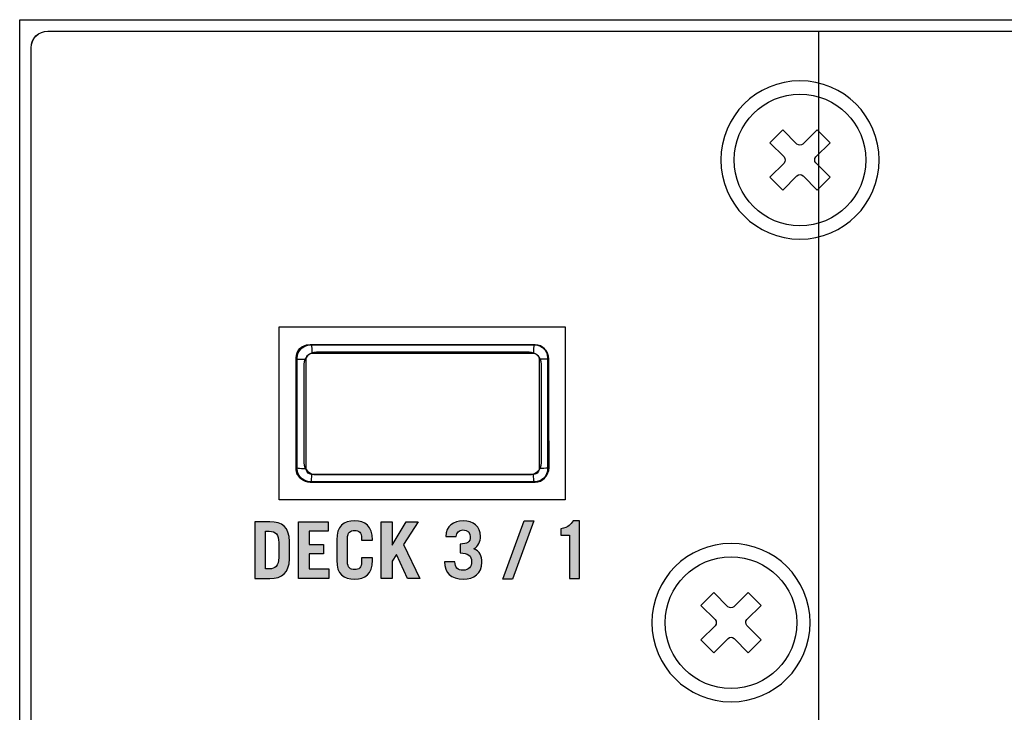
# Model space of a CAD drawing. Extents: x 0 to 11.8, y 0 to 14.3.
# Drawn here: x 0 to 1.7, y 13 to 14.3 of the extents above; entities that cross this region are included whole.
import ezdxf

# ---------------------------------------------------------------- set-up
doc = ezdxf.new("R2010")
doc.units = 0
doc.header["$MEASUREMENT"] = 0
for name, color, linetype in [('BLACK_LEXAN', 7, 'CONTINUOUS'), ('DARK_GRAY_LEXAN', 7, 'CONTINUOUS'), ('HARDWARE', 7, 'CONTINUOUS'), ('HOLES', 7, 'CONTINUOUS'), ('METAL', 7, 'CONTINUOUS'), ('OFF', 7, 'CONTINUOUS'), ('WHITE_TEXT_B', 7, 'CONTINUOUS')]:
    doc.layers.add(name, color=color, linetype=linetype)

# ---------------------------------------------------------------- blocks, each defined once
blk = doc.blocks.new('BLOCK_2')
at = {"layer": 'BLACK_LEXAN', "color": 7}
blk.add_open_spline([(5.038, 12.579), (5.038, 12.579), (5.038, 12.579), (5.038, 12.579), (5.0794, 12.579), (5.113, 12.6126), (5.113, 12.654), (5.113, 12.654), (5.113, 13.1), (5.113, 13.1), (5.113, 13.1), (5.113, 14.1), (5.113, 14.1), (5.113, 14.155), (5.068, 14.2), (5.013, 14.2), (5.013, 14.2), (3.963, 14.2), (3.963, 14.2), (3.908, 14.2), (3.863, 14.155), (3.863, 14.1), (3.863, 14.1), (3.863, 13.1), (3.863, 13.1), (3.863, 13.1), (3.863, 9.675), (3.863, 9.675), (3.863, 9.6198), (3.8182, 9.575), (3.763, 9.575), (3.763, 9.575), (3.7631, 9.575), (3.7631, 9.575), (3.7631, 9.575), (2.7624, 9.575), (2.7624, 9.575), (2.7624, 9.575), (2.7625, 9.575), (2.7625, 9.575), (2.7073, 9.575), (2.6625, 9.6198), (2.6625, 9.675), (2.6625, 9.675), (2.6625, 9.6749), (2.6625, 9.6749), (2.6625, 9.6749), (2.6625, 10.866), (2.6625, 10.866), (2.6625, 10.9157), (2.6989, 10.9569), (2.7464, 10.9646), (2.6977, 10.9654), (2.6585, 11.0051), (2.6585, 11.054), (2.6585, 11.054), (2.6585, 11.054), (2.6585, 11.054), (2.6585, 11.0427), (2.6493, 11.0335), (2.638, 11.0335), (2.6267, 11.0335), (2.6175, 11.0427), (2.6175, 11.054), (2.6175, 11.054), (2.6175, 11.054), (2.6175, 11.054), (2.6175, 11.0049), (2.5779, 10.965), (2.5288, 10.9646), (2.5763, 10.9568), (2.6125, 10.9157), (2.6125, 10.866), (2.6125, 10.866), (2.6125, 9.675), (2.6125, 9.675), (2.6125, 9.6198), (2.5677, 9.575), (2.5125, 9.575), (2.5125, 9.575), (2.5127, 9.575), (2.5127, 9.575), (2.5127, 9.575), (1.5129, 9.575), (1.5129, 9.575), (1.5129, 9.575), (1.513, 9.575), (1.513, 9.575), (1.4578, 9.575), (1.413, 9.6198), (1.413, 9.675), (1.413, 9.675), (1.413, 14.25), (1.413, 14.25), (1.413, 14.25), (0.05, 14.25), (0.05, 14.25), (0.0334, 14.25), (0.02, 14.2366), (0.02, 14.22), (0.02, 14.22), (0.02, 0.0498), (0.02, 0.0498), (0.02, 0.0334), (0.0335, 0.02), (0.05, 0.02), (0.05, 0.02), (3.862, 0.02), (3.862, 0.02), (3.862, 0.02), (3.862, 5.124), (3.862, 5.124), (3.862, 5.124), (5.113, 5.124), (5.113, 5.124), (5.113, 5.124), (5.113, 10.854), (5.113, 10.854), (5.113, 10.8954), (5.0794, 10.929), (5.038, 10.929), (5.038, 10.929), (5.038, 10.929), (5.038, 10.929), (4.969, 10.929), (4.913, 10.9849), (4.913, 11.054), (4.913, 11.054), (4.913, 12.454), (4.913, 12.454), (4.913, 12.523), (4.969, 12.579), (5.038, 12.579)], degree=3, knots=[0, 0, 0, 0, 1, 1, 1, 2, 2, 2, 3, 3, 3, 4, 4, 4, 5, 5, 5, 6, 6, 6, 7, 7, 7, 8, 8, 8, 9, 9, 9, 10, 10, 10, 11, 11, 11, 12, 12, 12, 13, 13, 13, 14, 14, 14, 15, 15, 15, 16, 16, 16, 17, 17, 17, 18, 18, 18, 19, 19, 19, 20, 20, 20, 21, 21, 21, 22, 22, 22, 23, 23, 23, 24, 24, 24, 25, 25, 25, 26, 26, 26, 27, 27, 27, 28, 28, 28, 29, 29, 29, 30, 30, 30, 31, 31, 31, 32, 32, 32, 33, 33, 33, 34, 34, 34, 35, 35, 35, 36, 36, 36, 37, 37, 37, 38, 38, 38, 39, 39, 39, 40, 40, 40, 41, 41, 41, 42, 42, 42, 43, 43, 43, 44, 44, 44, 44], dxfattribs=at)
blk = doc.blocks.new('BLOCK_566')
at = {"layer": 'WHITE_TEXT_B'}
h = blk.add_hatch(color=7, dxfattribs=at)
h.dxf.hatch_style = 2
edge = h.paths.add_edge_path()
edge.add_spline(control_points=[(0.4156, 13.3824), (0.4156, 13.3824), (0.4423, 13.3824), (0.4423, 13.3824), (0.4642, 13.3824), (0.4764, 13.373), (0.4772, 13.3477), (0.4772, 13.3477), (0.4772, 13.3169), (0.4772, 13.3169), (0.4764, 13.2916), (0.4642, 13.2822), (0.4423, 13.2822), (0.4423, 13.2822), (0.4156, 13.2822), (0.4156, 13.2822), (0.4156, 13.2822), (0.4156, 13.3824), (0.4156, 13.3824)], knot_values=[0, 0, 0, 0, 1, 1, 1, 2, 2, 2, 3, 3, 3, 4, 4, 4, 5, 5, 5, 6, 6, 6, 6], degree=3, periodic=1)
edge = h.paths.add_edge_path()
edge.add_spline(control_points=[(0.4348, 13.2991), (0.4348, 13.2991), (0.4414, 13.2991), (0.4414, 13.2991), (0.452, 13.2991), (0.4581, 13.3041), (0.4581, 13.3191), (0.4581, 13.3191), (0.4581, 13.3455), (0.4581, 13.3455), (0.4581, 13.3597), (0.4534, 13.3655), (0.4414, 13.3655), (0.4414, 13.3655), (0.4348, 13.3655), (0.4348, 13.3655), (0.4348, 13.3655), (0.4348, 13.2991), (0.4348, 13.2991)], knot_values=[0, 0, 0, 0, 1, 1, 1, 2, 2, 2, 3, 3, 3, 4, 4, 4, 5, 5, 5, 6, 6, 6, 6], degree=3, periodic=1)
h = blk.add_hatch(color=7, dxfattribs=at)
h.dxf.hatch_style = 2
h.paths.add_polyline_path([(0.4928, 13.2822), (0.4928, 13.3824), (0.5453, 13.3824), (0.5453, 13.3655), (0.512, 13.3655), (0.512, 13.3424), (0.5374, 13.3424), (0.5374, 13.3255), (0.512, 13.3255), (0.512, 13.2991), (0.5467, 13.2991), (0.5467, 13.2822)])
h = blk.add_hatch(color=7, dxfattribs=at)
h.dxf.hatch_style = 2
edge = h.paths.add_edge_path()
edge.add_spline(control_points=[(0.5798, 13.3119), (0.5798, 13.3008), (0.5846, 13.2977), (0.5922, 13.2977), (0.5999, 13.2977), (0.6047, 13.3008), (0.6047, 13.3119), (0.6047, 13.3119), (0.6047, 13.3186), (0.6047, 13.3186), (0.6047, 13.3186), (0.6239, 13.3186), (0.6239, 13.3186), (0.6239, 13.3186), (0.6239, 13.3144), (0.6239, 13.3144), (0.6239, 13.2897), (0.6109, 13.2808), (0.5922, 13.2808), (0.5736, 13.2808), (0.5606, 13.2897), (0.5606, 13.3144), (0.5606, 13.3144), (0.5606, 13.3502), (0.5606, 13.3502), (0.5606, 13.3749), (0.5736, 13.3838), (0.5922, 13.3838), (0.6109, 13.3838), (0.6239, 13.3749), (0.6239, 13.3502), (0.6239, 13.3502), (0.6239, 13.3499), (0.6239, 13.3499), (0.6239, 13.3499), (0.6047, 13.3499), (0.6047, 13.3499), (0.6047, 13.3499), (0.6047, 13.3527), (0.6047, 13.3527), (0.6047, 13.3638), (0.5999, 13.3669), (0.5922, 13.3669), (0.5846, 13.3669), (0.5798, 13.3638), (0.5798, 13.3527), (0.5798, 13.3527), (0.5798, 13.3119), (0.5798, 13.3119)], knot_values=[0, 0, 0, 0, 1, 1, 1, 2, 2, 2, 3, 3, 3, 4, 4, 4, 5, 5, 5, 6, 6, 6, 7, 7, 7, 8, 8, 8, 9, 9, 9, 10, 10, 10, 11, 11, 11, 12, 12, 12, 13, 13, 13, 14, 14, 14, 15, 15, 15, 16, 16, 16, 16], degree=3, periodic=1)
h = blk.add_hatch(color=7, dxfattribs=at)
h.dxf.hatch_style = 2
h.paths.add_polyline_path([(0.6395, 13.2822), (0.6395, 13.3824), (0.6587, 13.3824), (0.6587, 13.3411), (0.6589, 13.3411), (0.6838, 13.3824), (0.7047, 13.3824), (0.6789, 13.342), (0.7077, 13.2822), (0.6861, 13.2822), (0.6662, 13.3243), (0.6587, 13.3129), (0.6587, 13.2822)])
h = blk.add_hatch(color=7, dxfattribs=at)
h.dxf.hatch_style = 2
edge = h.paths.add_edge_path()
edge.add_spline(control_points=[(0.7698, 13.3116), (0.7698, 13.3014), (0.7743, 13.2966), (0.7846, 13.2966), (0.7941, 13.2966), (0.7992, 13.3029), (0.7992, 13.3115), (0.7992, 13.3227), (0.7928, 13.327), (0.7789, 13.3272), (0.7789, 13.3272), (0.7789, 13.343), (0.7789, 13.343), (0.7918, 13.343), (0.7968, 13.3466), (0.7968, 13.3559), (0.7968, 13.3628), (0.7922, 13.368), (0.7839, 13.368), (0.7771, 13.368), (0.7721, 13.3631), (0.7718, 13.3563), (0.7718, 13.3563), (0.7535, 13.3563), (0.7535, 13.3563), (0.7537, 13.3748), (0.7673, 13.3838), (0.7841, 13.3838), (0.8021, 13.3838), (0.8152, 13.3744), (0.8152, 13.3566), (0.8152, 13.3479), (0.811, 13.3388), (0.8031, 13.3348), (0.8138, 13.3306), (0.8175, 13.3219), (0.8175, 13.3106), (0.8175, 13.2908), (0.8029, 13.2808), (0.7849, 13.2808), (0.7624, 13.2808), (0.7514, 13.2927), (0.7514, 13.3116), (0.7514, 13.3116), (0.7698, 13.3116), (0.7698, 13.3116)], knot_values=[0, 0, 0, 0, 1, 1, 1, 2, 2, 2, 3, 3, 3, 4, 4, 4, 5, 5, 5, 6, 6, 6, 7, 7, 7, 8, 8, 8, 9, 9, 9, 10, 10, 10, 11, 11, 11, 12, 12, 12, 13, 13, 13, 14, 14, 14, 15, 15, 15, 15], degree=3, periodic=1)
h = blk.add_hatch(color=7, dxfattribs=at)
h.dxf.hatch_style = 2
h.paths.add_polyline_path([(0.8714, 13.2808), (0.8545, 13.2808), (0.8923, 13.3838), (0.9092, 13.3838)])
h = blk.add_hatch(color=7, dxfattribs=at)
h.dxf.hatch_style = 2
edge = h.paths.add_edge_path()
edge.add_spline(control_points=[(0.9724, 13.3588), (0.9724, 13.3588), (0.957, 13.3588), (0.957, 13.3588), (0.957, 13.3588), (0.957, 13.3698), (0.957, 13.3698), (0.9717, 13.3727), (0.9742, 13.3777), (0.9789, 13.3838), (0.9789, 13.3838), (0.9899, 13.3838), (0.9899, 13.3838), (0.9899, 13.3838), (0.9899, 13.2822), (0.9899, 13.2822), (0.9899, 13.2822), (0.9724, 13.2822), (0.9724, 13.2822), (0.9724, 13.2822), (0.9724, 13.3588), (0.9724, 13.3588)], knot_values=[0, 0, 0, 0, 1, 1, 1, 2, 2, 2, 3, 3, 3, 4, 4, 4, 5, 5, 5, 6, 6, 6, 7, 7, 7, 7], degree=3, periodic=1)
for points in [[(0.4928, 13.2822), (0.4928, 13.3824), (0.5453, 13.3824), (0.5453, 13.3655), (0.512, 13.3655), (0.512, 13.3424), (0.5374, 13.3424), (0.5374, 13.3255), (0.512, 13.3255), (0.512, 13.2991), (0.5467, 13.2991), (0.5467, 13.2822), (0.4928, 13.2822)], [(0.6395, 13.2822), (0.6395, 13.3824), (0.6587, 13.3824), (0.6587, 13.3411), (0.6589, 13.3411), (0.6838, 13.3824), (0.7047, 13.3824), (0.6789, 13.342), (0.7077, 13.2822), (0.6861, 13.2822), (0.6662, 13.3243), (0.6587, 13.3129), (0.6587, 13.2822), (0.6395, 13.2822)], [(0.8714, 13.2808), (0.8545, 13.2808), (0.8923, 13.3838), (0.9092, 13.3838), (0.8714, 13.2808)]]:
    blk.add_lwpolyline(points, dxfattribs=at)
for points, knots in [([(0.4156, 13.3824), (0.4156, 13.3824), (0.4423, 13.3824), (0.4423, 13.3824), (0.4642, 13.3824), (0.4764, 13.373), (0.4772, 13.3477), (0.4772, 13.3477), (0.4772, 13.3169), (0.4772, 13.3169), (0.4764, 13.2916), (0.4642, 13.2822), (0.4423, 13.2822), (0.4423, 13.2822), (0.4156, 13.2822), (0.4156, 13.2822), (0.4156, 13.2822), (0.4156, 13.3824), (0.4156, 13.3824)], [0, 0, 0, 0, 1, 1, 1, 2, 2, 2, 3, 3, 3, 4, 4, 4, 5, 5, 5, 6, 6, 6, 6]), ([(0.5798, 13.3119), (0.5798, 13.3008), (0.5846, 13.2977), (0.5922, 13.2977), (0.5999, 13.2977), (0.6047, 13.3008), (0.6047, 13.3119), (0.6047, 13.3119), (0.6047, 13.3186), (0.6047, 13.3186), (0.6047, 13.3186), (0.6239, 13.3186), (0.6239, 13.3186), (0.6239, 13.3186), (0.6239, 13.3144), (0.6239, 13.3144), (0.6239, 13.2897), (0.6109, 13.2808), (0.5922, 13.2808), (0.5736, 13.2808), (0.5606, 13.2897), (0.5606, 13.3144), (0.5606, 13.3144), (0.5606, 13.3502), (0.5606, 13.3502), (0.5606, 13.3749), (0.5736, 13.3838), (0.5922, 13.3838), (0.6109, 13.3838), (0.6239, 13.3749), (0.6239, 13.3502), (0.6239, 13.3502), (0.6239, 13.3499), (0.6239, 13.3499), (0.6239, 13.3499), (0.6047, 13.3499), (0.6047, 13.3499), (0.6047, 13.3499), (0.6047, 13.3527), (0.6047, 13.3527), (0.6047, 13.3638), (0.5999, 13.3669), (0.5922, 13.3669), (0.5846, 13.3669), (0.5798, 13.3638), (0.5798, 13.3527), (0.5798, 13.3527), (0.5798, 13.3119), (0.5798, 13.3119)], [0, 0, 0, 0, 1, 1, 1, 2, 2, 2, 3, 3, 3, 4, 4, 4, 5, 5, 5, 6, 6, 6, 7, 7, 7, 8, 8, 8, 9, 9, 9, 10, 10, 10, 11, 11, 11, 12, 12, 12, 13, 13, 13, 14, 14, 14, 15, 15, 15, 16, 16, 16, 16]), ([(0.7698, 13.3116), (0.7698, 13.3014), (0.7743, 13.2966), (0.7846, 13.2966), (0.7941, 13.2966), (0.7992, 13.3029), (0.7992, 13.3115), (0.7992, 13.3227), (0.7928, 13.327), (0.7789, 13.3272), (0.7789, 13.3272), (0.7789, 13.343), (0.7789, 13.343), (0.7918, 13.343), (0.7968, 13.3466), (0.7968, 13.3559), (0.7968, 13.3628), (0.7922, 13.368), (0.7839, 13.368), (0.7771, 13.368), (0.7721, 13.3631), (0.7718, 13.3563), (0.7718, 13.3563), (0.7535, 13.3563), (0.7535, 13.3563), (0.7537, 13.3748), (0.7673, 13.3838), (0.7841, 13.3838), (0.8021, 13.3838), (0.8152, 13.3744), (0.8152, 13.3566), (0.8152, 13.3479), (0.811, 13.3388), (0.8031, 13.3348), (0.8138, 13.3306), (0.8175, 13.3219), (0.8175, 13.3106), (0.8175, 13.2908), (0.8029, 13.2808), (0.7849, 13.2808), (0.7624, 13.2808), (0.7514, 13.2927), (0.7514, 13.3116), (0.7514, 13.3116), (0.7698, 13.3116), (0.7698, 13.3116)], [0, 0, 0, 0, 1, 1, 1, 2, 2, 2, 3, 3, 3, 4, 4, 4, 5, 5, 5, 6, 6, 6, 7, 7, 7, 8, 8, 8, 9, 9, 9, 10, 10, 10, 11, 11, 11, 12, 12, 12, 13, 13, 13, 14, 14, 14, 15, 15, 15, 15]), ([(0.9724, 13.3588), (0.9724, 13.3588), (0.957, 13.3588), (0.957, 13.3588), (0.957, 13.3588), (0.957, 13.3698), (0.957, 13.3698), (0.9717, 13.3727), (0.9742, 13.3777), (0.9789, 13.3838), (0.9789, 13.3838), (0.9899, 13.3838), (0.9899, 13.3838), (0.9899, 13.3838), (0.9899, 13.2822), (0.9899, 13.2822), (0.9899, 13.2822), (0.9724, 13.2822), (0.9724, 13.2822), (0.9724, 13.2822), (0.9724, 13.3588), (0.9724, 13.3588)], [0, 0, 0, 0, 1, 1, 1, 2, 2, 2, 3, 3, 3, 4, 4, 4, 5, 5, 5, 6, 6, 6, 7, 7, 7, 7]), ([(0.4348, 13.2991), (0.4348, 13.2991), (0.4414, 13.2991), (0.4414, 13.2991), (0.452, 13.2991), (0.4581, 13.3041), (0.4581, 13.3191), (0.4581, 13.3191), (0.4581, 13.3455), (0.4581, 13.3455), (0.4581, 13.3597), (0.4534, 13.3655), (0.4414, 13.3655), (0.4414, 13.3655), (0.4348, 13.3655), (0.4348, 13.3655), (0.4348, 13.3655), (0.4348, 13.2991), (0.4348, 13.2991)], [0, 0, 0, 0, 1, 1, 1, 2, 2, 2, 3, 3, 3, 4, 4, 4, 5, 5, 5, 6, 6, 6, 6])]:
    blk.add_open_spline(points, degree=3, knots=knots, dxfattribs=at)
blk = doc.blocks.new('BLOCK_771')
at = {"layer": 'HARDWARE', "color": 7}
for points in [[(1.3113, 13.2346), (1.2862, 13.2094)], [(1.2527, 13.1758), (1.2276, 13.1506)], [(1.3114, 13.1736), (1.2886, 13.1507)]]:
    blk.add_lwpolyline(points, dxfattribs=at)
for points, knots in [([(1.3745, 13.204), (1.3745, 13.2683), (1.3223, 13.3205), (1.258, 13.3205), (1.1937, 13.3205), (1.1415, 13.2683), (1.1415, 13.204), (1.1415, 13.1397), (1.1937, 13.0875), (1.258, 13.0875), (1.3223, 13.0875), (1.3745, 13.1397), (1.3745, 13.204)], [0, 0, 0, 0, 1, 1, 1, 2, 2, 2, 3, 3, 3, 4, 4, 4, 4]), ([(1.2633, 13.2322), (1.2633, 13.2322), (1.2884, 13.2574), (1.2884, 13.2574), (1.2884, 13.2574), (1.3113, 13.2346), (1.3113, 13.2346), (1.3113, 13.2346), (1.2862, 13.2094), (1.2862, 13.2094), (1.2832, 13.2064), (1.2833, 13.2017), (1.2862, 13.1987), (1.2862, 13.1987), (1.3114, 13.1736), (1.3114, 13.1736), (1.3114, 13.1736), (1.2886, 13.1507), (1.2886, 13.1507), (1.2886, 13.1507), (1.2634, 13.1758), (1.2634, 13.1758), (1.2604, 13.1788), (1.2557, 13.1788), (1.2527, 13.1758), (1.2527, 13.1758), (1.2276, 13.1506), (1.2276, 13.1506), (1.2276, 13.1506), (1.2047, 13.1734), (1.2047, 13.1734), (1.2047, 13.1734), (1.2298, 13.1986), (1.2298, 13.1986), (1.2328, 13.2016), (1.2328, 13.2063), (1.2298, 13.2093), (1.2298, 13.2093), (1.2046, 13.2344), (1.2046, 13.2344), (1.2046, 13.2344), (1.2274, 13.2573), (1.2274, 13.2573), (1.2274, 13.2573), (1.2526, 13.2322), (1.2526, 13.2322), (1.2556, 13.2292), (1.2603, 13.2293), (1.2633, 13.2322)], [0, 0, 0, 0, 1, 1, 1, 2, 2, 2, 3, 3, 3, 4, 4, 4, 5, 5, 5, 6, 6, 6, 7, 7, 7, 8, 8, 8, 9, 9, 9, 10, 10, 10, 11, 11, 11, 12, 12, 12, 13, 13, 13, 14, 14, 14, 15, 15, 15, 16, 16, 16, 16])]:
    blk.add_open_spline(points, degree=3, knots=knots, dxfattribs=at)
blk = doc.blocks.new('BLOCK_770')
at = {"layer": 'HARDWARE'}
blk.add_blockref('BLOCK_771', (0, 0), dxfattribs=at)
blk = doc.blocks.new('BLOCK_773')
at = {"layer": 'HARDWARE', "color": 7}
for points in [[(1.4333, 14.0526), (1.4082, 14.0274)], [(1.3747, 13.9938), (1.3496, 13.9686)], [(1.4334, 13.9916), (1.4106, 13.9687)]]:
    blk.add_lwpolyline(points, dxfattribs=at)
for points, knots in [([(1.4965, 14.022), (1.4965, 14.0863), (1.4443, 14.1385), (1.38, 14.1385), (1.3157, 14.1385), (1.2635, 14.0863), (1.2635, 14.022), (1.2635, 13.9577), (1.3157, 13.9055), (1.38, 13.9055), (1.4443, 13.9055), (1.4965, 13.9577), (1.4965, 14.022)], [0, 0, 0, 0, 1, 1, 1, 2, 2, 2, 3, 3, 3, 4, 4, 4, 4]), ([(1.3853, 14.0502), (1.3853, 14.0502), (1.4104, 14.0754), (1.4104, 14.0754), (1.4104, 14.0754), (1.4333, 14.0526), (1.4333, 14.0526), (1.4333, 14.0526), (1.4082, 14.0274), (1.4082, 14.0274), (1.4052, 14.0244), (1.4053, 14.0197), (1.4082, 14.0167), (1.4082, 14.0167), (1.4334, 13.9916), (1.4334, 13.9916), (1.4334, 13.9916), (1.4106, 13.9687), (1.4106, 13.9687), (1.4106, 13.9687), (1.3854, 13.9938), (1.3854, 13.9938), (1.3824, 13.9968), (1.3777, 13.9968), (1.3747, 13.9938), (1.3747, 13.9938), (1.3496, 13.9686), (1.3496, 13.9686), (1.3496, 13.9686), (1.3267, 13.9914), (1.3267, 13.9914), (1.3267, 13.9914), (1.3518, 14.0166), (1.3518, 14.0166), (1.3548, 14.0196), (1.3548, 14.0243), (1.3518, 14.0273), (1.3518, 14.0273), (1.3266, 14.0524), (1.3266, 14.0524), (1.3266, 14.0524), (1.3494, 14.0753), (1.3494, 14.0753), (1.3494, 14.0753), (1.3746, 14.0502), (1.3746, 14.0502), (1.3776, 14.0472), (1.3823, 14.0473), (1.3853, 14.0502)], [0, 0, 0, 0, 1, 1, 1, 2, 2, 2, 3, 3, 3, 4, 4, 4, 5, 5, 5, 6, 6, 6, 7, 7, 7, 8, 8, 8, 9, 9, 9, 10, 10, 10, 11, 11, 11, 12, 12, 12, 13, 13, 13, 14, 14, 14, 15, 15, 15, 16, 16, 16, 16])]:
    blk.add_open_spline(points, degree=3, knots=knots, dxfattribs=at)
blk = doc.blocks.new('BLOCK_772')
at = {"layer": 'HARDWARE'}
blk.add_blockref('BLOCK_773', (0, 0), dxfattribs=at)
blk = doc.blocks.new('BLOCK_828')
at = {"layer": 'OFF', "color": 7}
for points in [[(0.4901, 13.6699), (0.4907, 13.6755), (0.4926, 13.6809), (0.4956, 13.6857), (0.4996, 13.6897), (0.5045, 13.6928), (0.5098, 13.6946), (0.5155, 13.6953)], [(0.5155, 13.6953), (0.6139, 13.6955), (0.7127, 13.6956), (0.8115, 13.6955), (0.91, 13.6953)], [(0.5155, 13.6953), (0.5159, 13.6945), (0.5163, 13.6923), (0.5166, 13.6891), (0.5168, 13.685), (0.5169, 13.6804)], [(0.91, 13.6953), (0.9095, 13.6945), (0.9091, 13.6923), (0.9088, 13.6891), (0.9086, 13.685), (0.9085, 13.6804)], [(0.91, 13.6953), (0.9156, 13.6946), (0.921, 13.6928), (0.9258, 13.6897), (0.9298, 13.6857), (0.9328, 13.6809), (0.9347, 13.6755), (0.9353, 13.6699)], [(0.4901, 13.6699), (0.4907, 13.6699), (0.4926, 13.67), (0.4953, 13.67), (0.4987, 13.6701)], [(0.4901, 13.5738), (0.4901, 13.6699)], [(0.4987, 13.6701), (0.5069, 13.6701)], [(0.5068, 13.573), (0.5069, 13.6701)], [(0.5069, 13.6701), (0.5071, 13.6724), (0.5079, 13.6746), (0.5091, 13.6765), (0.5107, 13.6782), (0.5126, 13.6794), (0.5147, 13.6801), (0.5169, 13.6804)], [(0.5169, 13.6804), (0.6147, 13.6806), (0.7127, 13.6807), (0.8108, 13.6806), (0.9085, 13.6804)], [(0.9085, 13.6804), (0.9108, 13.6801), (0.9128, 13.6794), (0.9147, 13.6782), (0.9164, 13.6765), (0.9176, 13.6746), (0.9183, 13.6724), (0.9185, 13.6701)], [(0.9353, 13.6699), (0.9346, 13.6699), (0.9329, 13.67), (0.9301, 13.67), (0.9267, 13.6701), (0.9185, 13.6701)], [(0.9185, 13.6701), (0.9186, 13.573)], [(0.9353, 13.6699), (0.9354, 13.5738)], [(0.4898, 13.4783), (0.4901, 13.5738)], [(0.5066, 13.4765), (0.5068, 13.573)], [(0.9186, 13.573), (0.9188, 13.4765)], [(0.9354, 13.5738), (0.9356, 13.4783)], [(0.4898, 13.4783), (0.4905, 13.4778), (0.4923, 13.4774), (0.495, 13.477), (0.4985, 13.4767), (0.5024, 13.4765), (0.5066, 13.4765)], [(0.5152, 13.4529), (0.5095, 13.4535), (0.5042, 13.4554), (0.4993, 13.4585), (0.4954, 13.4625), (0.4924, 13.4673), (0.4905, 13.4727), (0.4898, 13.4783)], [(0.9356, 13.4783), (0.935, 13.4727), (0.9331, 13.4673), (0.9301, 13.4625), (0.9261, 13.4585), (0.9213, 13.4554), (0.9159, 13.4535), (0.9103, 13.4529)], [(0.9356, 13.4783), (0.9349, 13.4778), (0.9331, 13.4774), (0.9304, 13.477), (0.9269, 13.4767), (0.923, 13.4765), (0.9188, 13.4765)], [(0.5166, 13.4662), (0.5144, 13.4664), (0.5123, 13.4672), (0.5104, 13.4684), (0.5088, 13.47), (0.5076, 13.472), (0.5068, 13.4742), (0.5066, 13.4765)], [(0.5152, 13.4529), (0.5156, 13.4536), (0.516, 13.4555), (0.5163, 13.4584), (0.5165, 13.462), (0.5166, 13.4662)], [(0.9088, 13.4662), (0.811, 13.4659), (0.7127, 13.4659), (0.6145, 13.4659), (0.5166, 13.4662)], [(0.9188, 13.4765), (0.9186, 13.4742), (0.9178, 13.472), (0.9166, 13.47), (0.915, 13.4684), (0.9131, 13.4672), (0.911, 13.4664), (0.9088, 13.4662)], [(0.9103, 13.4529), (0.9099, 13.4536), (0.9095, 13.4555), (0.9091, 13.4584), (0.9089, 13.462), (0.9088, 13.4662)], [(0.9103, 13.4529), (0.8117, 13.4527), (0.7127, 13.4526), (0.6137, 13.4527), (0.5152, 13.4529)]]:
    blk.add_lwpolyline(points, dxfattribs=at)
blk = doc.blocks.new('BLOCK_829')
at = {"layer": 'OFF', "color": 7}
for points in [[(0.9352, 13.476), (0.9352, 13.463), (0.9248, 13.4526), (0.9118, 13.4526), (0.9118, 13.4526), (0.5137, 13.4526), (0.5137, 13.4526), (0.5008, 13.4526), (0.4903, 13.463), (0.4903, 13.476), (0.4903, 13.476), (0.4903, 13.6717), (0.4903, 13.6717), (0.4903, 13.6846), (0.5008, 13.6951), (0.5137, 13.6951), (0.5137, 13.6951), (0.9118, 13.6951), (0.9118, 13.6951), (0.9248, 13.6951), (0.9352, 13.6846), (0.9352, 13.6717), (0.9352, 13.6717), (0.9352, 13.476), (0.9352, 13.476)], [(0.9352, 13.476), (0.9352, 13.463), (0.9248, 13.4526), (0.9118, 13.4526), (0.9118, 13.4526), (0.5137, 13.4526), (0.5137, 13.4526), (0.5008, 13.4526), (0.4903, 13.463), (0.4903, 13.476), (0.4903, 13.476), (0.4903, 13.6717), (0.4903, 13.6717), (0.4903, 13.6846), (0.5008, 13.6951), (0.5137, 13.6951), (0.5137, 13.6951), (0.9118, 13.6951), (0.9118, 13.6951), (0.9248, 13.6951), (0.9352, 13.6846), (0.9352, 13.6717), (0.9352, 13.6717), (0.9352, 13.476), (0.9352, 13.476)], [(0.9352, 13.476), (0.9352, 13.463), (0.9248, 13.4526), (0.9118, 13.4526), (0.9118, 13.4526), (0.5137, 13.4526), (0.5137, 13.4526), (0.5008, 13.4526), (0.4903, 13.463), (0.4903, 13.476), (0.4903, 13.476), (0.4903, 13.6717), (0.4903, 13.6717), (0.4903, 13.6846), (0.5008, 13.6951), (0.5137, 13.6951), (0.5137, 13.6951), (0.9118, 13.6951), (0.9118, 13.6951), (0.9248, 13.6951), (0.9352, 13.6846), (0.9352, 13.6717), (0.9352, 13.6717), (0.9352, 13.476), (0.9352, 13.476)], [(0.9229, 13.4865), (0.9229, 13.475), (0.913, 13.4657), (0.9008, 13.4657), (0.9008, 13.4657), (0.5248, 13.4657), (0.5248, 13.4657), (0.5125, 13.4657), (0.5026, 13.475), (0.5026, 13.4865), (0.5026, 13.4865), (0.5026, 13.6612), (0.5026, 13.6612), (0.5026, 13.6727), (0.5125, 13.682), (0.5248, 13.682), (0.5248, 13.682), (0.9008, 13.682), (0.9008, 13.682), (0.913, 13.682), (0.9229, 13.6727), (0.9229, 13.6612), (0.9229, 13.6612), (0.9229, 13.4865), (0.9229, 13.4865)]]:
    blk.add_open_spline(points, degree=3, knots=[0, 0, 0, 0, 1, 1, 1, 2, 2, 2, 3, 3, 3, 4, 4, 4, 5, 5, 5, 6, 6, 6, 7, 7, 7, 8, 8, 8, 8], dxfattribs=at)
blk = doc.blocks.new('BLOCK_831')
at = {"layer": 'OFF', "color": 7}
blk.add_open_spline([(0.9259, 13.6894), (0.9307, 13.6851), (0.9337, 13.6789), (0.9337, 13.672), (0.9337, 13.672), (0.9337, 13.4763), (0.9337, 13.4763), (0.9337, 13.4633), (0.9232, 13.4529), (0.9103, 13.4529), (0.9103, 13.4529), (0.5122, 13.4529), (0.5122, 13.4529), (0.5057, 13.4529), (0.4999, 13.4555), (0.4956, 13.4597)], degree=3, knots=[0, 0, 0, 0, 1, 1, 1, 2, 2, 2, 3, 3, 3, 4, 4, 4, 5, 5, 5, 5], dxfattribs=at)
blk = doc.blocks.new('BLOCK_832')
at = {"layer": 'OFF', "color": 7}
blk.add_open_spline([(0.4972, 13.4583), (0.492, 13.4626), (0.4887, 13.469), (0.4888, 13.4763), (0.4888, 13.4763), (0.4888, 13.672), (0.4888, 13.672), (0.4888, 13.6849), (0.4992, 13.6954), (0.5122, 13.6954), (0.5122, 13.6954), (0.9103, 13.6954), (0.9103, 13.6954), (0.9188, 13.6954), (0.9262, 13.6909), (0.9303, 13.6841)], degree=3, knots=[0, 0, 0, 0, 1, 1, 1, 2, 2, 2, 3, 3, 3, 4, 4, 4, 5, 5, 5, 5], dxfattribs=at)
blk = doc.blocks.new('BLOCK_830')
at = {"layer": 'OFF'}
for name in ['BLOCK_832', 'BLOCK_831']:
    blk.add_blockref(name, (0, 0), dxfattribs=at)
blk = doc.blocks.new('BLOCK_827')
at = {"layer": 'OFF'}
for name in ['BLOCK_830', 'BLOCK_828', 'BLOCK_829']:
    blk.add_blockref(name, (0, 0), dxfattribs=at)

msp = doc.modelspace()

# ---------------------------------------------------------------- linework, layer by layer
at = {"layer": 'DARK_GRAY_LEXAN', "color": 7}
msp.add_open_spline([(11.75, 14.25), (11.75, 14.25), (0.05, 14.25), (0.05, 14.25), (0.0335, 14.25), (0.02, 14.2364), (0.02, 14.22), (0.02, 14.22), (0.02, 0.0498), (0.02, 0.0498), (0.02, 0.0334), (0.0335, 0.02), (0.05, 0.02), (0.05, 0.02), (3.862, 0.02), (3.862, 0.02), (3.862, 0.02), (3.862, 5.124), (3.862, 5.124), (3.862, 5.124), (9.023, 5.124), (9.023, 5.124), (9.023, 5.124), (9.023, 0.02), (9.023, 0.02), (9.023, 0.02), (11.75, 0.02), (11.75, 0.02), (11.7665, 0.02), (11.78, 0.0334), (11.78, 0.0498), (11.78, 0.0498), (11.78, 14.23), (11.78, 14.23), (11.78, 14.2464), (11.7665, 14.25), (11.75, 14.25)], degree=3, knots=[0, 0, 0, 0, 1, 1, 1, 2, 2, 2, 3, 3, 3, 4, 4, 4, 5, 5, 5, 6, 6, 6, 7, 7, 7, 8, 8, 8, 9, 9, 9, 10, 10, 10, 11, 11, 11, 12, 12, 12, 12], dxfattribs=at)
at = {"layer": 'HOLES', "color": 7}
msp.add_lwpolyline([(0.965, 13.421), (0.459, 13.421), (0.459, 13.727), (0.965, 13.727), (0.965, 13.421)], dxfattribs=at)
for points in [[(1.52, 14.022), (1.52, 13.9447), (1.4573, 13.882), (1.38, 13.882), (1.3027, 13.882), (1.24, 13.9447), (1.24, 14.022), (1.24, 14.0993), (1.3027, 14.162), (1.38, 14.162), (1.4573, 14.162), (1.52, 14.0993), (1.52, 14.022)], [(1.398, 13.204), (1.398, 13.1267), (1.3353, 13.064), (1.258, 13.064), (1.1807, 13.064), (1.118, 13.1267), (1.118, 13.204), (1.118, 13.2813), (1.1807, 13.344), (1.258, 13.344), (1.3353, 13.344), (1.398, 13.2813), (1.398, 13.204)]]:
    msp.add_open_spline(points, degree=3, knots=[0, 0, 0, 0, 1, 1, 1, 2, 2, 2, 3, 3, 3, 4, 4, 4, 4], dxfattribs=at)
at = {"layer": 'METAL', "color": 7}
msp.add_lwpolyline([(11.8, 0), (0, 0), (0, 14.27), (11.8, 14.27), (11.8, 0)], dxfattribs=at)

# ---------------------------------------------------------------- block references
at = {"layer": 'BLACK_LEXAN'}
msp.add_blockref('BLOCK_2', (0, 0), dxfattribs=at)
at = {"layer": 'HARDWARE'}
for name in ['BLOCK_772', 'BLOCK_770']:
    msp.add_blockref(name, (0, 0), dxfattribs=at)
at = {"layer": 'OFF'}
msp.add_blockref('BLOCK_827', (0, 0), dxfattribs=at)
at = {"layer": 'WHITE_TEXT_B'}
msp.add_blockref('BLOCK_566', (0, 0), dxfattribs=at)

doc.saveas('drawing.dxf')
